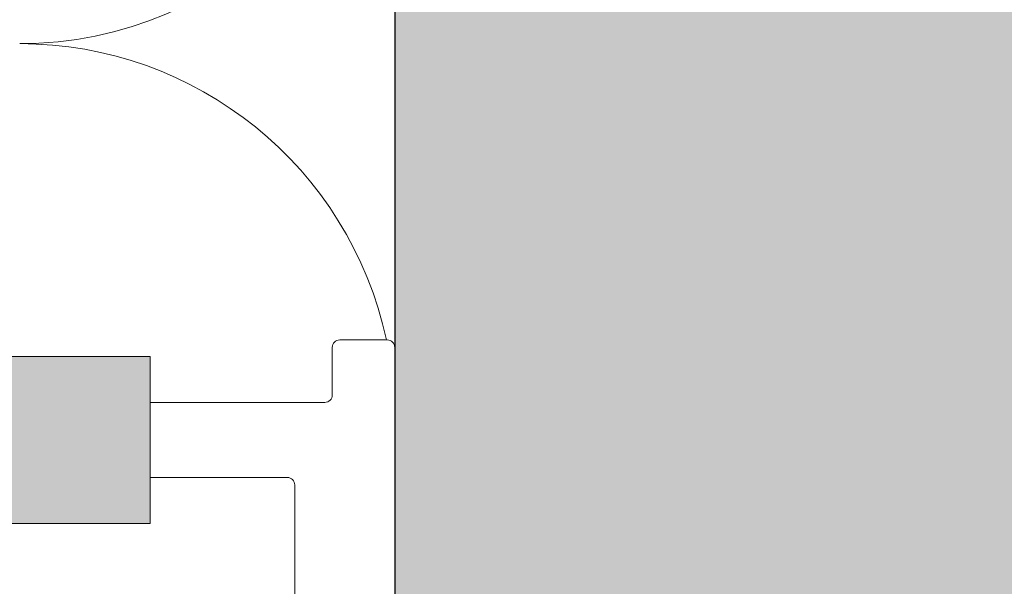
# Model space of a CAD drawing. Units: millimetres. Extents: x 2475 to 6383, y 1496 to 4153.
# Drawn here: x 3723 to 3762, y 2894 to 2917 of the extents above; entities that cross this region are included whole.
import ezdxf

# ---------------------------------------------------------------- set-up
doc = ezdxf.new("R2010")
doc.units = ezdxf.units.MM
doc.layers.add('90%', color=7, linetype='Continuous', transparency=0.9)
for name, color, linetype, lineweight in [('Breite Volllinie', 7, 'Continuous', 30), ('Schmale Volllinie', 7, 'Continuous', 13), ('Schmale Volllinie_Grau', 252, 'Continuous', 13)]:
    doc.layers.add(name, color=color, linetype=linetype, lineweight=lineweight)

# ---------------------------------------------------------------- blocks, each defined once
blk = doc.blocks.new('FOX-VT_220_L_11 Draufsicht')
at = {"layer": '90%'}
h = blk.add_hatch(color=256, dxfattribs=at)
h.dxf.hatch_style = 1
h.paths.add_polyline_path([(-148.788, 1.575), (-7.28, 1.575), (-7.28, -5.096), (-148.788, -5.096)])
at = {"layer": 'Schmale Volllinie'}
for p, q in [((0.303, 2.24), (2.203, 2.24)), ((-7.28, 1.575), (-148.788, 1.575)), ((-7.28, -5.096), (-7.28, 1.575)), ((0.003, 0.04), (0.003, 1.94)), ((2.503, 1.94), (2.503, -58.824)), ((-7.28, -0.26), (-0.297, -0.26)), ((-1.497, -18.212), (-1.497, -3.56)), ((-148.788, -5.096), (-7.28, -5.096))]:
    blk.add_line(p, q, dxfattribs=at)
at = {"layer": 'Schmale Volllinie', "extrusion": (2.44929e-16, 1, 0)}
blk.add_line((-7.28, -0.26), (-0.297, -0.26), dxfattribs=at)
at = {"layer": 'Schmale Volllinie', "extrusion": (-2.44929e-16, -1, 0)}
blk.add_line((-7.28, -3.26), (-1.797, -3.26), dxfattribs=at)
at = {"layer": 'Schmale Volllinie'}
for centre, start, end in [((0.303, 1.94), 90, 180), ((2.203, 1.94), 360, 90), ((-0.297, 0.04), 270, 0), ((-1.797, -3.56), 0, 90)]:
    blk.add_arc(centre, 0.3, start, end, dxfattribs=at)

msp = doc.modelspace()

# ---------------------------------------------------------------- hatches: boundary and pattern name
at = {"layer": '90%'}
h = msp.add_hatch(color=256, dxfattribs=at)
h.dxf.hatch_style = 2
h.paths.add_polyline_path([(3738.009, 2780.666), (3838.009, 2780.666), (3838.009, 3281.965), (3367.344, 3281.965), (3367.344, 3181.965), (3738.009, 3181.965)])

# ---------------------------------------------------------------- linework, layer by layer
at = {"layer": 'Breite Volllinie'}
msp.add_line((3738.009, 3181.965), (3738.009, 2780.666), dxfattribs=at)
at = {"layer": 'Schmale Volllinie_Grau'}
for centre, start in [((3723.009, 2930.666), 270), ((3723.009, 2900.666), 12.1294)]:
    msp.add_arc(centre, 15, start, 90, dxfattribs=at)

# ---------------------------------------------------------------- block references
msp.add_blockref('FOX-VT_220_L_11 Draufsicht', (3735.506, 2901.578))

doc.saveas('drawing.dxf')
